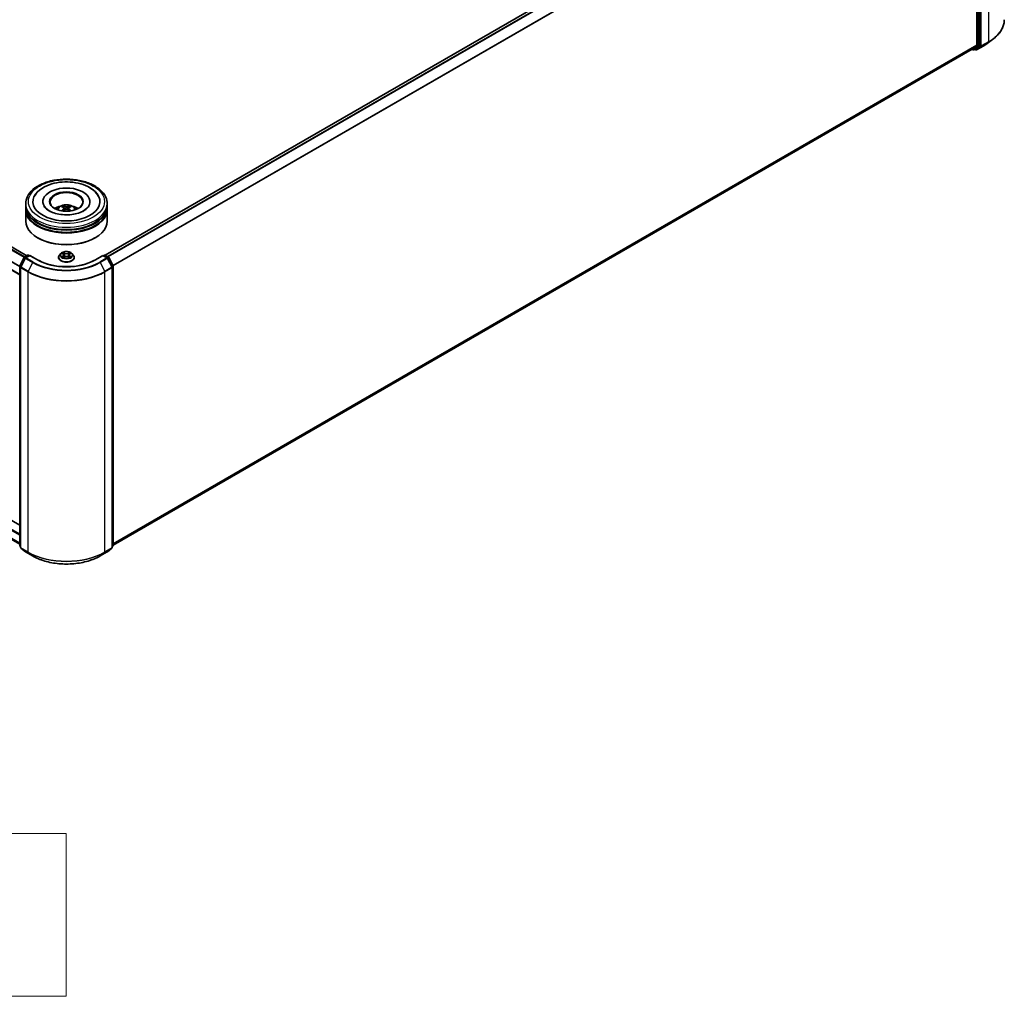
# Model space of a CAD drawing. Units: millimetres. Extents: x 0 to 11204, y 0 to 2108.
# Drawn here: x 382 to 502, y 272 to 392 of the extents above; entities that cross this region are included whole.
import ezdxf

# ---------------------------------------------------------------- set-up
doc = ezdxf.new("R2010")
doc.units = ezdxf.units.MM
doc.header["$LTSCALE"] = 2.5
for name, color, linetype, lineweight in [('Sketch Geometry (ISO)', 7, 'Continuous', 18), ('Visible (ISO)', 7, 'Continuous', 35), ('Visible Narrow (ISO)', 7, 'Continuous', 25)]:
    doc.layers.add(name, color=color, linetype=linetype, lineweight=lineweight)

msp = doc.modelspace()

# ---------------------------------------------------------------- linework, layer by layer
at = {"layer": 'Sketch Geometry (ISO)'}
for p, q in [((362.3502, 292.0468), (387.3502, 292.0468)), ((387.3502, 292.0468), (387.3502, 272.0468)), ((387.3502, 272.0468), (362.3502, 272.0468))]:
    msp.add_line(p, q, dxfattribs=at)
at = {"layer": 'Visible (ISO)'}
for p, q in [((382.5186, 362.9382), (276.5851, 424.0989)), ((498.1867, 424.2214), (392.147, 362.9994)), ((499.4623, 388.7505), (499.4623, 423.0218)), ((381.6526, 360.5945), (275.6837, 421.7756)), ((499.1088, 422.8669), (499.1088, 388.7693)), ((276.703, 390.4729), (381.6526, 329.8802)), ((500.5462, 389.0877), (501.1765, 389.5867)), ((276.2354, 388.4), (381.6526, 327.5374)), ((498.5364, 388.2776), (393.1192, 327.4149)), ((498.51, 388.2623), (498.6483, 388.1824)), ((499.0924, 388.7264), (498.5407, 388.2805)), ((498.7483, 388.1824), (498.9133, 388.2777)), ((498.9785, 388.1823), (498.8633, 388.2488)), ((498.9176, 388.2807), (499.4459, 388.7077)), ((499.0785, 388.1823), (499.9506, 388.6858)), ((382.3859, 369.0349), (382.3859, 369.3071)), ((382.3859, 368.6811), (382.3859, 368.9533)), ((382.3859, 367.1842), (382.3859, 368.5994)), ((384.5026, 369.5792), (384.5026, 369.5139)), ((387.1567, 368.784), (387.1827, 368.5421)), ((387.615, 368.784), (387.5891, 368.5421)), ((390.2692, 369.5792), (390.2692, 369.5139)), ((392.3859, 369.0349), (392.3859, 369.3071)), ((392.3859, 368.6811), (392.3859, 368.9533)), ((392.3859, 367.1842), (392.3859, 368.5994)), ((383.8975, 365.1157), (383.8504, 365.1429)), ((390.8743, 365.1157), (390.9214, 365.1429)), ((381.6635, 361.6938), (382.1918, 362.7309)), ((382.333, 362.6219), (381.7814, 361.539)), ((382.2309, 362.7721), (382.6218, 362.9978)), ((382.9075, 362.9722), (382.3721, 362.6631)), ((382.7218, 362.9978), (382.8368, 362.9314)), ((382.9075, 362.9384), (382.9075, 362.9722)), ((383.8296, 362.4398), (382.9075, 362.9722)), ((386.4192, 362.7207), (386.4192, 362.7317)), ((386.7023, 363.1995), (386.5369, 363.0151)), ((386.8642, 363.2198), (387.0062, 363.1349)), ((387.0322, 362.7144), (387.18, 362.7968)), ((387.0936, 363.0184), (387.1209, 362.7639)), ((387.5918, 362.7968), (387.7396, 362.7144)), ((387.6782, 363.0184), (387.6509, 362.7639)), ((387.7656, 363.1349), (387.9075, 363.2198)), ((387.9075, 363.2198), (387.9076, 363.2199)), ((388.0695, 363.1995), (388.2348, 363.0151)), ((388.3526, 362.7207), (388.3526, 362.7317)), ((391.8642, 362.9722), (390.9421, 362.4398)), ((391.8642, 362.9722), (391.8642, 362.9384)), ((392.3997, 362.6631), (391.8642, 362.9722)), ((391.9349, 362.9314), (392.0499, 362.9978)), ((392.1499, 362.9978), (392.5409, 362.7721)), ((392.9904, 361.539), (392.4388, 362.6219)), ((392.58, 362.7309), (393.1083, 361.6938)), ((381.6526, 327.3772), (381.6526, 361.6484)), ((381.7705, 361.4936), (381.7705, 327.1238)), ((393.0013, 327.1238), (393.0013, 361.4936)), ((393.1192, 361.6484), (393.1192, 327.3772)), ((381.7705, 327.2341), (381.6897, 327.2994)), ((381.8076, 327.046), (382.3593, 326.6001)), ((382.3721, 326.5913), (383.2442, 326.0877)), ((391.5276, 326.0877), (392.3997, 326.5913)), ((392.4125, 326.6001), (392.9642, 327.046)), ((393.082, 327.2994), (393.0013, 327.2341))]:
    msp.add_line(p, q, dxfattribs=at)
for centre, start, end in [((498.6983, 388.269), 240, 300), ((499.0285, 388.2689), 240, 300), ((382.2809, 362.6855), 120, 153.004492), ((382.4221, 362.5765), 120, 153.004492), ((382.6718, 362.9112), 60, 120), ((392.0999, 362.9112), 60, 120), ((392.3497, 362.5765), 26.995508, 60), ((392.4909, 362.6855), 26.995508, 60), ((381.7526, 361.6484), 153.004492, 180), ((381.8705, 361.4936), 153.004492, 180), ((392.9013, 361.4936), 0, 26.995508), ((393.0192, 361.6484), 0, 26.995508), ((381.7526, 327.3772), 180, 231.051724), ((381.8705, 327.1238), 180, 231.051724), ((382.4221, 326.6779), 231.051724, 240), ((392.3497, 326.6779), 300, 308.948276), ((392.9013, 327.1238), 308.948276, 0), ((393.0192, 327.3772), 308.948276, 0)]:
    msp.add_arc(centre, 0.1, start, end, dxfattribs=at)
for centre, major_axis, ratio, start_param, end_param in [((498.4864, 388.3642), (0.05, -0.0866), 0.57735027, 0, 0.09065989), ((498.8633, 388.3643), (0.05, -0.0866), 0.57735027, 0, 0.09065989), ((499.038, 388.8101), (0.05, -0.0866), 0.57735027, 0.09065989, 0.78539816), ((499.3916, 388.7913), (0.05, -0.0866), 0.57735027, 0.09065989, 0.78539816), ((387.3859, 369.5792), (4.1167, 0), 0.57735027, 2.28770637, 7.13707159), ((387.3859, 369.5792), (2.8833, 0), 0.57735027, 5.47106557, 10.23689769), ((387.3859, 369.5248), (-2, 0), 0.57735027, 2.37272528, 7.05205268), ((387.3859, 368.9533), (5, 0), 0.57735027, 3.12745005, 6.29732791), ((387.3859, 368.5994), (5, 0), 0.57735027, 3.12745005, 6.29732791), ((387.3859, 369.0349), (-5, 0), 0.57735027, 0, 3.14159265), ((387.3859, 368.6811), (-5, 0), 0.57735027, 0, 3.14159265), ((387.3859, 367.9462), (-2, 0), 0.57735027, 5.07628371, 5.53058844), ((387.4205, 367.0422), (1.1378, -1.8433), 0.49462411, 2.44776077, 2.68674507), ((387.4205, 367.0062), (-0.8469, -1.9937), 0.59526289, 3.96282307, 4.19313336), ((387.3547, 367.0042), (-1.0191, 1.9115), 0.65417299, 5.62601221, 5.86499651), ((387.3547, 367.0442), (1.2957, 1.7359), 0.55353421, 0.95931878, 1.15112494), ((387.4171, 367.0042), (-1.0191, -1.9115), 0.65417299, 3.55978145, 3.79876575), ((387.4171, 367.0442), (1.2957, -1.7359), 0.55353421, 1.99046771, 2.18227387), ((387.3513, 367.0422), (1.1378, 1.8433), 0.49462411, 0.45484759, 0.69383188), ((387.3513, 367.0062), (-0.8469, 1.9937), 0.59526289, 5.2316446, 5.46195489), ((387.3859, 367.9462), (-2, 0), 0.57735027, 3.89418952, 4.34849425), ((387.3859, 368.9533), (-4.9333, 0), 0.57735027, 0.47828403, 2.66330862), ((387.3859, 367.1842), (5, 0), 0.57735027, 3.14159265, 6.28318531), ((387.3859, 368.5994), (-4.9333, 0), 0.57735027, 0.47828403, 2.66330862), ((387.3859, 367.1297), (4.9333, 0), 0.57735027, 3.92699082, 5.49778714)]:
    msp.add_ellipse(centre, major_axis=major_axis, ratio=ratio, start_param=start_param, end_param=end_param, dxfattribs=at)
msp.add_ellipse((387.3859, 369.5792), major_axis=(2.0667, 0), ratio=0.57735027, dxfattribs=at)
for points, knots in [([(502.4756, 391.8992), (502.4756, 391.7326), (502.4574, 391.5661), (502.385, 391.2363), (502.3309, 391.073), (502.188, 390.7528), (502.0993, 390.5957), (501.8891, 390.2902), (501.7677, 390.1418), (501.4944, 389.8557), (501.3424, 389.7181), (501.1765, 389.5867)], [2.35619449, 2.35619449, 2.35619449, 2.35619449, 2.482221939, 2.482221939, 2.608249389, 2.608249389, 2.734276838, 2.734276838, 2.860304287, 2.860304287, 2.986331736, 2.986331736, 2.986331736, 2.986331736]), ([(499.9506, 388.6858), (499.9937, 388.7107), (500.0362, 388.736), (500.1198, 388.7874), (500.1609, 388.8135), (500.2418, 388.8663), (500.2816, 388.8932), (500.3597, 388.9475), (500.398, 388.9751), (500.4732, 389.0309), (500.5101, 389.0591), (500.5462, 389.0877)], [3.141592654, 3.141592654, 3.141592654, 3.141592654, 3.172644837, 3.172644837, 3.203697021, 3.203697021, 3.234749204, 3.234749204, 3.265801387, 3.265801387, 3.296853571, 3.296853571, 3.296853571, 3.296853571]), ([(382.3859, 369.3071), (382.3859, 369.6164), (382.4634, 369.9245), (382.7628, 370.5177), (382.9929, 370.8001), (383.5927, 371.321), (383.9725, 371.5547), (384.8352, 371.9386), (385.3194, 372.0876), (386.3379, 372.2861), (386.8718, 372.3359), (387.9377, 372.3335), (388.4695, 372.2814), (389.4817, 372.0795), (389.9618, 371.9295), (390.8241, 371.5414), (391.206, 371.3029), (391.8242, 370.755), (392.0629, 370.4456), (392.3256, 369.8528), (392.3859, 369.5802), (392.3859, 369.3071)], [5.49778714, 5.49778714, 5.49778714, 5.49778714, 5.78139221, 5.78139221, 6.08459158, 6.08459158, 6.41185391, 6.41185391, 6.74313191, 6.74313191, 7.07260039, 7.07260039, 7.40121853, 7.40121853, 7.73072324, 7.73072324, 8.06201837, 8.06201837, 8.38889414, 8.38889414, 8.6393798, 8.6393798, 8.6393798, 8.6393798]), ([(383.4467, 370.2043), (383.5516, 370.4038), (383.6881, 370.5869), (384.089, 371.0028), (384.383, 371.2138), (385.0683, 371.5756), (385.4662, 371.7204), (386.3077, 371.9222), (386.7509, 371.9793), (387.6401, 372.0042), (388.0858, 371.9727), (388.9438, 371.8229), (389.3559, 371.7044), (390.1108, 371.3815), (390.4535, 371.1765), (390.9803, 370.718), (391.1819, 370.4766), (391.3251, 370.2043)], [2.65090407, 2.65090407, 2.65090407, 2.65090407, 2.86407041, 2.86407041, 3.18632725, 3.18632725, 3.53339937, 3.53339937, 3.87843215, 3.87843215, 4.22068257, 4.22068257, 4.56453655, 4.56453655, 4.9121077, 4.9121077, 5.20307756, 5.20307756, 5.20307756, 5.20307756]), ([(389.5274, 368.4556), (389.342, 368.3485), (389.1202, 368.2512), (388.62, 368.0921), (388.3406, 368.0311), (387.7531, 367.9569), (387.4446, 367.9447), (386.8353, 367.9725), (386.5346, 368.0128), (385.9782, 368.1388), (385.722, 368.2242), (385.2837, 368.4228), (385.1002, 368.5354), (384.8171, 368.7638), (384.7174, 368.879), (384.6443, 368.9985), (384.6352, 369.0146), (384.6269, 369.0304)], [0, 0, 0, 0, 0.28166641, 0.28166641, 0.57029187, 0.57029187, 0.86427595, 0.86427595, 1.15932912, 1.15932912, 1.4508445, 1.4508445, 1.73525144, 1.73525144, 2.01675528, 2.01675528, 2.06148491, 2.06148491, 2.06148491, 2.06148491]), ([(386.193, 368.6049), (386.2301, 368.669), (386.2739, 368.7259), (386.401, 368.8604), (386.4907, 368.9263), (386.7035, 369.0464), (386.8299, 369.0933), (387.0976, 369.1584), (387.2394, 369.1747), (387.5215, 369.1754), (387.6617, 369.1601), (387.935, 369.0961), (388.0681, 369.0473), (388.3107, 368.9088), (388.4226, 368.8209), (388.5374, 368.6711), (388.5591, 368.639), (388.5788, 368.6049)], [1.10800637, 1.10800637, 1.10800637, 1.10800637, 1.28485125, 1.28485125, 1.58220865, 1.58220865, 1.9574686, 1.9574686, 2.35189349, 2.35189349, 2.74172985, 2.74172985, 3.13599765, 3.13599765, 3.51030353, 3.51030353, 3.60438261, 3.60438261, 3.60438261, 3.60438261]), ([(386.9312, 369.0217), (386.9347, 369.0213), (386.9387, 369.02), (386.946, 369.0162), (386.9505, 369.0128), (386.9574, 369.0057), (386.961, 369.0008), (386.9655, 368.9927), (386.9673, 368.9882), (386.9686, 368.9841)], [0.0145600729, 0.0145600729, 0.0145600729, 0.0145600729, 0.0187226824, 0.0187226824, 0.0234298311, 0.0234298311, 0.0280690561, 0.0280690561, 0.0318101771, 0.0318101771, 0.0318101771, 0.0318101771]), ([(387.1288, 368.8192), (387.138, 368.8145), (387.1457, 368.808), (387.1555, 368.7933), (387.1575, 368.7849), (387.1561, 368.7687), (387.1526, 368.7597), (387.1418, 368.745), (387.1357, 368.739), (387.1288, 368.7336)], [-0.2036008625, -0.2036008625, -0.2036008625, -0.2036008625, -0.191101084, -0.191101084, -0.1786013054, -0.1786013054, -0.1660771911, -0.1660771911, -0.1569242563, -0.1569242563, -0.1569242563, -0.1569242563]), ([(387.4601, 368.9248), (387.4497, 368.9207), (387.4369, 368.9173), (387.4091, 368.9129), (387.3941, 368.912), (387.3664, 368.9126), (387.3517, 368.9142), (387.3286, 368.919), (387.3195, 368.9218), (387.3117, 368.9248)], [-0.2036008779, -0.2036008779, -0.2036008779, -0.2036008779, -0.1911010993, -0.1911010993, -0.1786013208, -0.1786013208, -0.1660772065, -0.1660772065, -0.1569242716, -0.1569242716, -0.1569242716, -0.1569242716]), ([(387.3117, 368.628), (387.322, 368.6345), (387.3349, 368.64), (387.3627, 368.6469), (387.3776, 368.6483), (387.4054, 368.6473), (387.4201, 368.6448), (387.4432, 368.6371), (387.4522, 368.6329), (387.4601, 368.628)], [-0.2036008779, -0.2036008779, -0.2036008779, -0.2036008779, -0.1911010993, -0.1911010993, -0.1786013208, -0.1786013208, -0.1660772065, -0.1660772065, -0.1569242716, -0.1569242716, -0.1569242716, -0.1569242716]), ([(387.643, 368.7336), (387.6338, 368.7407), (387.626, 368.7492), (387.6163, 368.7665), (387.6143, 368.7754), (387.6157, 368.7912), (387.6192, 368.7992), (387.63, 368.8112), (387.6361, 368.8156), (387.643, 368.8192)], [-0.2036008625, -0.2036008625, -0.2036008625, -0.2036008625, -0.191101084, -0.191101084, -0.1786013054, -0.1786013054, -0.1660771911, -0.1660771911, -0.1569242563, -0.1569242563, -0.1569242563, -0.1569242563]), ([(387.8032, 368.9841), (387.8044, 368.9882), (387.8063, 368.9927), (387.8108, 369.0008), (387.8144, 369.0057), (387.8213, 369.0128), (387.8258, 369.0162), (387.8331, 369.02), (387.8371, 369.0213), (387.8406, 369.0217)], [0.0427285558, 0.0427285558, 0.0427285558, 0.0427285558, 0.0464696768, 0.0464696768, 0.0511089018, 0.0511089018, 0.0558160505, 0.0558160505, 0.05997866, 0.05997866, 0.05997866, 0.05997866]), ([(390.1449, 369.0304), (390.0857, 368.9178), (389.9819, 368.7879), (389.7401, 368.5897), (389.6405, 368.5208), (389.5274, 368.4556)], [5.792496723, 5.792496723, 5.792496723, 5.792496723, 6.111389919, 6.111389919, 6.283185307, 6.283185307, 6.283185307, 6.283185307]), ([(386.8162, 368.4322), (386.8174, 368.4326), (386.8185, 368.4328), (386.8229, 368.4333), (386.8266, 368.4326), (386.8298, 368.4307), (386.8303, 368.4304), (386.8308, 368.43)], [0.0219671693, 0.0219671693, 0.0219671693, 0.0219671693, 0.0234298311, 0.0234298311, 0.02806905607, 0.02806905607, 0.02898517502, 0.02898517502, 0.02898517502, 0.02898517502]), ([(387.941, 368.43), (387.9415, 368.4304), (387.942, 368.4307), (387.9452, 368.4326), (387.9489, 368.4333), (387.9532, 368.4328), (387.9544, 368.4326), (387.9555, 368.4322)], [0.04555355789, 0.04555355789, 0.04555355789, 0.04555355789, 0.04646967684, 0.04646967684, 0.05110890181, 0.05110890181, 0.05257156361, 0.05257156361, 0.05257156361, 0.05257156361]), ([(386.5369, 363.0151), (386.522, 362.9985), (386.5084, 362.9813), (386.4837, 362.9458), (386.4727, 362.9276), (386.4537, 362.8902), (386.4456, 362.8711), (386.4325, 362.8321), (386.4275, 362.8122), (386.4209, 362.7722), (386.4192, 362.752), (386.4192, 362.7317)], [0.307831551, 0.307831551, 0.307831551, 0.307831551, 0.403344874, 0.403344874, 0.498858196, 0.498858196, 0.594371519, 0.594371519, 0.689884841, 0.689884841, 0.785398163, 0.785398163, 0.785398163, 0.785398163]), ([(386.4192, 362.7207), (386.4192, 362.6611), (386.4349, 362.6016), (386.4959, 362.4877), (386.5422, 362.4335), (386.6618, 362.3352), (386.736, 362.2915), (386.904, 362.2202), (386.9978, 362.1926), (387.195, 362.1563), (387.2983, 362.1476), (387.5044, 362.1495), (387.6071, 362.1602), (387.8019, 362.2001), (387.8939, 362.2293), (388.0582, 362.3037), (388.1304, 362.349), (388.247, 362.4518), (388.2915, 362.5094), (388.3412, 362.6191), (388.3526, 362.6698), (388.3526, 362.7207)], [0.78539816, 0.78539816, 0.78539816, 0.78539816, 1.08510874, 1.08510874, 1.39751972, 1.39751972, 1.72201276, 1.72201276, 2.0477407, 2.0477407, 2.37249118, 2.37249118, 2.69684603, 2.69684603, 3.02168013, 3.02168013, 3.34747752, 3.34747752, 3.67139258, 3.67139258, 3.92699082, 3.92699082, 3.92699082, 3.92699082]), ([(388.0695, 363.1995), (388.0286, 363.2452), (387.9766, 363.2852), (387.8541, 363.3541), (387.7827, 363.3825), (387.6294, 363.4239), (387.5477, 363.437), (387.3819, 363.447), (387.2979, 363.4441), (387.1354, 363.4225), (387.057, 363.4038), (386.9127, 363.3518), (386.8471, 363.3184), (386.7578, 363.2545), (386.7279, 363.2281), (386.7023, 363.1995)], [4.40455743, 4.40455743, 4.40455743, 4.40455743, 4.72557036, 4.72557036, 5.05999896, 5.05999896, 5.39307641, 5.39307641, 5.72438985, 5.72438985, 6.05612576, 6.05612576, 6.39010372, 6.39010372, 6.59101686, 6.59101686, 6.59101686, 6.59101686]), ([(386.8969, 363.2003), (386.877, 363.2228), (386.8467, 363.2357), (386.8177, 363.242), (386.8174, 363.2421), (386.8171, 363.2422)], [0.0019022161, 0.0019022161, 0.0019022161, 0.0019022161, 0.0320559737, 0.0320559737, 0.0323943032, 0.0323943032, 0.0323943032, 0.0323943032]), ([(386.8171, 363.2422), (386.8174, 363.2421), (386.8177, 363.242), (386.8207, 363.2408), (386.8233, 363.2398), (386.826, 363.2387)], [-0.03239430317, -0.03239430317, -0.03239430317, -0.03239430317, -0.03205597372, -0.03205597372, -0.02897275834, -0.02897275834, -0.02897275834, -0.02897275834]), ([(386.8186, 362.7985), (386.8184, 362.7984), (386.8182, 362.7983), (386.8177, 362.7981), (386.8174, 362.798), (386.8171, 362.7979)], [-0.000230599076, -0.000230599076, -0.000230599076, -0.000230599076, 0, 0, 0.000338329447, 0.000338329447, 0.000338329447, 0.000338329447]), ([(386.8171, 362.7979), (386.8174, 362.798), (386.8177, 362.7981), (386.8183, 362.7982), (386.8185, 362.7982), (386.8188, 362.7983)], [-0.000338329447, -0.000338329447, -0.000338329447, -0.000338329447, 0, 0, 0.000241517914, 0.000241517914, 0.000241517914, 0.000241517914]), ([(386.9287, 362.7858), (386.9347, 362.7808), (386.9412, 362.7758), (386.9552, 362.7657), (386.9627, 362.7607), (386.9786, 362.7508), (386.987, 362.7459), (387.0047, 362.7364), (387.014, 362.7317), (387.0293, 362.7245), (387.0351, 362.7219), (387.041, 362.7194)], [1.393323954, 1.393323954, 1.393323954, 1.393323954, 1.463469385, 1.463469385, 1.533614815, 1.533614815, 1.603760246, 1.603760246, 1.673905677, 1.673905677, 1.71478324, 1.71478324, 1.71478324, 1.71478324]), ([(387.0021, 363.3476), (387.002, 363.3477), (387.0019, 363.3478), (387.0015, 363.3481), (387.0013, 363.3483), (387.0012, 363.3484)], [-0.000230599076, -0.000230599076, -0.000230599076, -0.000230599076, 0, 0, 0.000338329447, 0.000338329447, 0.000338329447, 0.000338329447]), ([(387.0012, 363.3484), (387.0013, 363.3483), (387.0014, 363.3481), (387.0016, 363.3477), (387.0017, 363.3476), (387.0018, 363.3475)], [-0.000338329447, -0.000338329447, -0.000338329447, -0.000338329447, 0, 0, 0.000241517914, 0.000241517914, 0.000241517914, 0.000241517914]), ([(387.0381, 362.7177), (387.0219, 362.7187), (387.012, 362.7084), (387.0014, 362.692), (387.0013, 362.6918), (387.0012, 362.6917)], [0.0024310368, 0.0024310368, 0.0024310368, 0.0024310368, 0.0320559737, 0.0320559737, 0.0323943032, 0.0323943032, 0.0323943032, 0.0323943032]), ([(387.0012, 362.6917), (387.0013, 362.6918), (387.0015, 362.692), (387.0035, 362.6937), (387.0052, 362.6952), (387.007, 362.6967)], [-0.03239430317, -0.03239430317, -0.03239430317, -0.03239430317, -0.03205597372, -0.03205597372, -0.02897275834, -0.02897275834, -0.02897275834, -0.02897275834]), ([(387.0936, 363.0184), (387.0926, 363.0275), (387.0905, 363.0364), (387.0843, 363.054), (387.0801, 363.0625), (387.0699, 363.0789), (387.0638, 363.0869), (387.05, 363.1019), (387.0423, 363.1091), (387.0253, 363.1227), (387.0161, 363.129), (387.0062, 363.1349)], [3.988894173, 3.988894173, 3.988894173, 3.988894173, 4.130102476, 4.130102476, 4.271310779, 4.271310779, 4.412519082, 4.412519082, 4.553727385, 4.553727385, 4.694935688, 4.694935688, 4.694935688, 4.694935688]), ([(387.5918, 362.7968), (387.5696, 362.8092), (387.5443, 362.8195), (387.4899, 362.8351), (387.4607, 362.8404), (387.4011, 362.8457), (387.3707, 362.8457), (387.311, 362.8404), (387.2819, 362.8351), (387.2275, 362.8195), (387.2022, 362.8092), (387.18, 362.7968)], [4.72984227, 4.72984227, 4.72984227, 4.72984227, 5.03702022, 5.03702022, 5.34419817, 5.34419817, 5.65137612, 5.65137612, 5.95855407, 5.95855407, 6.26573201, 6.26573201, 6.26573201, 6.26573201]), ([(387.7656, 363.1349), (387.7557, 363.129), (387.7465, 363.1227), (387.7295, 363.1091), (387.7217, 363.1019), (387.7079, 363.0869), (387.7019, 363.0789), (387.6917, 363.0625), (387.6875, 363.054), (387.6813, 363.0364), (387.6792, 363.0275), (387.6782, 363.0184)], [0.017453293, 0.017453293, 0.017453293, 0.017453293, 0.158661596, 0.158661596, 0.299869899, 0.299869899, 0.441078202, 0.441078202, 0.582286505, 0.582286505, 0.723494808, 0.723494808, 0.723494808, 0.723494808]), ([(387.7296, 363.2777), (387.7483, 363.3035), (387.7589, 363.3302), (387.7704, 363.3481), (387.7705, 363.3483), (387.7706, 363.3484)], [0, 0, 0, 0, 0.0320559737, 0.0320559737, 0.0323943032, 0.0323943032, 0.0323943032, 0.0323943032]), ([(387.7308, 362.7194), (387.7367, 362.7219), (387.7425, 362.7245), (387.7578, 362.7317), (387.7671, 362.7364), (387.7848, 362.7459), (387.7932, 362.7508), (387.8091, 362.7607), (387.8166, 362.7657), (387.8306, 362.7758), (387.8371, 362.7808), (387.8431, 362.7858)], [2.99760574, 2.99760574, 2.99760574, 2.99760574, 3.038483303, 3.038483303, 3.108628734, 3.108628734, 3.178774165, 3.178774165, 3.248919596, 3.248919596, 3.319065027, 3.319065027, 3.319065027, 3.319065027]), ([(387.7706, 363.3484), (387.7704, 363.3483), (387.7702, 363.3481), (387.7683, 363.3464), (387.7665, 363.3448), (387.7648, 363.3431)], [-0.03239430317, -0.03239430317, -0.03239430317, -0.03239430317, -0.03205597372, -0.03205597372, -0.02897275834, -0.02897275834, -0.02897275834, -0.02897275834]), ([(387.7697, 362.6925), (387.7698, 362.6924), (387.7699, 362.6923), (387.7702, 362.692), (387.7704, 362.6918), (387.7706, 362.6917)], [-0.000230599076, -0.000230599076, -0.000230599076, -0.000230599076, 0, 0, 0.000338329447, 0.000338329447, 0.000338329447, 0.000338329447]), ([(387.7706, 362.6917), (387.7705, 362.6918), (387.7704, 362.692), (387.7702, 362.6923), (387.7701, 362.6925), (387.77, 362.6926)], [-0.000338329447, -0.000338329447, -0.000338329447, -0.000338329447, 0, 0, 0.000241517914, 0.000241517914, 0.000241517914, 0.000241517914]), ([(387.8713, 362.799), (387.8909, 362.8027), (387.9233, 362.8046), (387.954, 362.7981), (387.9544, 362.798), (387.9547, 362.7979)], [0, 0, 0, 0, 0.0320559737, 0.0320559737, 0.0323943032, 0.0323943032, 0.0323943032, 0.0323943032]), ([(387.9547, 362.7979), (387.9544, 362.798), (387.9541, 362.7981), (387.9511, 362.7993), (387.9484, 362.8002), (387.9458, 362.8012)], [-0.03239430317, -0.03239430317, -0.03239430317, -0.03239430317, -0.03205597372, -0.03205597372, -0.02897275834, -0.02897275834, -0.02897275834, -0.02897275834]), ([(387.9547, 363.2422), (387.9544, 363.2421), (387.954, 363.242), (387.9535, 363.2419), (387.9533, 363.2419), (387.953, 363.2418)], [-0.000338329447, -0.000338329447, -0.000338329447, -0.000338329447, 0, 0, 0.000241517914, 0.000241517914, 0.000241517914, 0.000241517914]), ([(387.9532, 363.2416), (387.9534, 363.2417), (387.9536, 363.2418), (387.9541, 363.242), (387.9544, 363.2421), (387.9547, 363.2422)], [-0.000230599076, -0.000230599076, -0.000230599076, -0.000230599076, 0, 0, 0.000338329447, 0.000338329447, 0.000338329447, 0.000338329447]), ([(388.3526, 362.7317), (388.3526, 362.752), (388.3509, 362.7722), (388.3442, 362.8122), (388.3393, 362.8321), (388.3262, 362.8711), (388.3181, 362.8902), (388.299, 362.9276), (388.288, 362.9458), (388.2634, 362.9813), (388.2497, 362.9985), (388.2348, 363.0151)], [3.926990817, 3.926990817, 3.926990817, 3.926990817, 4.022504139, 4.022504139, 4.118017462, 4.118017462, 4.213530784, 4.213530784, 4.309044107, 4.309044107, 4.404557429, 4.404557429, 4.404557429, 4.404557429]), ([(390.9421, 362.4398), (390.5723, 362.2263), (390.1422, 362.0457), (389.2039, 361.7697), (388.696, 361.6743), (387.6532, 361.579), (387.1186, 361.579), (386.0758, 361.6743), (385.5679, 361.7697), (384.6296, 362.0457), (384.1994, 362.2263), (383.8296, 362.4398)], [1.57079633, 1.57079633, 1.57079633, 1.57079633, 1.88495559, 1.88495559, 2.19911486, 2.19911486, 2.51327412, 2.51327412, 2.82743339, 2.82743339, 3.14159265, 3.14159265, 3.14159265, 3.14159265]), ([(383.2442, 326.0877), (383.6806, 325.8358), (384.184, 325.6248), (385.2773, 325.3032), (385.867, 325.1927), (387.0762, 325.0821), (387.6956, 325.0821), (388.9048, 325.1927), (389.4945, 325.3032), (390.5878, 325.6248), (391.0912, 325.8358), (391.5276, 326.0877)], [3.14159265, 3.14159265, 3.14159265, 3.14159265, 3.45575192, 3.45575192, 3.76991118, 3.76991118, 4.08407045, 4.08407045, 4.39822972, 4.39822972, 4.71238898, 4.71238898, 4.71238898, 4.71238898])]:
    msp.add_open_spline(points, degree=3, knots=knots, dxfattribs=at)
for points, weights in [([(386.999, 368.8802), (386.9844, 368.9302), (386.9686, 368.9841)], [1.08273581125, 1.07755563389, 1.07090462461]), ([(387.8032, 368.9841), (387.7874, 368.9302), (387.7728, 368.8802)], [1.07090461894, 1.07755562758, 1.08273580442])]:
    msp.add_rational_spline(points, weights, degree=2, dxfattribs=at)
for points in [[(386.831, 368.4299), (386.8309, 368.4299), (386.8309, 368.4299), (386.8308, 368.43)], [(387.941, 368.43), (387.9409, 368.4299), (387.9409, 368.4299), (387.9408, 368.4299)], [(386.826, 363.2387), (386.839, 363.2334), (386.852, 363.2271), (386.8643, 363.2198)], [(387.007, 362.6967), (387.0152, 362.7036), (387.0235, 362.7096), (387.0322, 362.7145)], [(387.7648, 363.3431), (387.7483, 363.3278), (387.7315, 363.3087), (387.7127, 363.2904)], [(387.9458, 362.8012), (387.9205, 362.8099), (387.8949, 362.8153), (387.8757, 362.8189)]]:
    msp.add_open_spline(points, degree=3, dxfattribs=at)
at = {"layer": 'Visible Narrow (ISO)'}
for p, q in [((382.4893, 362.9213), (276.5351, 424.094)), ((498.2367, 424.2165), (392.1764, 362.9825)), ((382.1846, 362.7168), (276.2311, 423.8891)), ((382.2396, 362.7771), (276.2854, 423.9498)), ((498.4864, 424.0723), (392.4261, 362.8383)), ((498.5407, 424.0115), (392.5059, 362.7923)), ((499.0924, 422.9286), (393.0906, 361.7285)), ((499.1559, 422.9265), (499.1559, 388.6552)), ((499.2973, 388.6552), (499.2973, 422.9265)), ((499.5095, 423.0438), (499.5095, 388.674)), ((499.6509, 388.674), (499.6509, 423.0438)), ((500.523, 423.5473), (500.523, 389.1775)), ((381.6526, 361.5513), (275.663, 422.7444)), ((381.6526, 360.6283), (275.663, 421.8214)), ((381.6526, 361.6225), (275.6794, 422.8062)), ((499.1088, 422.8669), (393.1163, 361.6721)), ((276.653, 390.4679), (381.6526, 329.8464)), ((275.663, 389.8147), (381.6526, 328.6216)), ((275.7337, 389.9372), (381.6526, 328.7849)), ((499.6345, 388.6312), (500.5066, 389.1347)), ((500.523, 389.1775), (499.6509, 388.674)), ((499.9549, 388.6888), (500.5066, 389.1347)), ((275.663, 388.8917), (381.6526, 327.6986)), ((275.6794, 388.8489), (381.6526, 327.6653)), ((276.2311, 388.403), (381.6526, 327.5379)), ((499.1088, 388.7693), (393.1192, 327.5761)), ((499.0924, 388.7264), (393.1192, 327.5428)), ((498.5407, 388.2805), (393.1192, 327.4154)), ((498.6276, 388.2282), (498.5391, 388.2793)), ((499.1559, 388.6552), (498.6276, 388.2282)), ((498.7526, 388.1854), (499.2809, 388.6124)), ((498.9176, 388.2807), (498.7526, 388.1854)), ((498.9578, 388.2281), (498.8926, 388.2657)), ((499.5095, 388.674), (498.9578, 388.2281)), ((499.9549, 388.6888), (499.0828, 388.1853)), ((499.0828, 388.1853), (499.6345, 388.6312)), ((499.2809, 388.6124), (499.4459, 388.7077)), ((499.4623, 388.7505), (499.2973, 388.6552)), ((387.1288, 368.7336), (387.1455, 368.5153)), ((387.3117, 368.9248), (387.2904, 368.6145)), ((387.4601, 368.9248), (387.4814, 368.6145)), ((387.643, 368.7336), (387.6263, 368.5153)), ((381.6983, 361.6693), (382.2266, 362.7064)), ((381.8161, 361.5145), (382.3678, 362.5974)), ((382.2266, 362.7064), (382.3438, 362.6387)), ((382.2809, 362.7671), (382.6718, 362.9928)), ((382.4166, 362.6888), (382.2809, 362.7671)), ((382.3678, 362.5974), (383.2399, 362.0939)), ((382.4221, 362.6581), (382.9075, 362.9384)), ((383.2942, 362.1546), (382.4221, 362.6581)), ((382.6718, 362.9928), (382.8075, 362.9145)), ((382.9075, 362.9384), (383.7796, 362.4349)), ((386.8171, 363.2422), (386.9976, 363.1342)), ((386.9976, 362.9059), (386.8171, 362.7979)), ((386.8961, 362.8189), (387.0096, 362.8868)), ((386.9563, 362.7651), (386.9444, 362.7843)), ((387.1881, 363.2442), (387.0012, 363.3484)), ((387.0012, 362.6917), (387.1881, 362.7959)), ((387.0096, 362.8868), (387.0213, 362.7283)), ((387.0223, 362.7145), (387.0223, 362.7144)), ((387.0227, 362.7086), (387.0227, 362.7086)), ((387.059, 363.2904), (387.1766, 363.2249)), ((387.1597, 362.9889), (387.1001, 363.2042)), ((387.1766, 363.2249), (387.1597, 362.9889)), ((387.7706, 363.3484), (387.5837, 363.2442)), ((387.5837, 362.7959), (387.7706, 362.6917)), ((387.5952, 363.2249), (387.7127, 363.2904)), ((387.5952, 363.2249), (387.612, 362.9889)), ((387.6717, 363.2042), (387.612, 362.9889)), ((387.749, 362.7086), (387.749, 362.7086)), ((387.7495, 362.7145), (387.7495, 362.7144)), ((387.7622, 362.8868), (387.7505, 362.7283)), ((387.7622, 362.8868), (387.8757, 362.8189)), ((387.7741, 363.1342), (387.9547, 363.2422)), ((387.9547, 362.7979), (387.7741, 362.9059)), ((387.8274, 362.7843), (387.8155, 362.7651)), ((390.9921, 362.4349), (391.8642, 362.9384)), ((392.3497, 362.6581), (391.4776, 362.1546)), ((391.5319, 362.0939), (392.404, 362.5974)), ((391.8642, 362.9384), (392.3497, 362.6581)), ((391.9642, 362.9145), (392.0999, 362.9928)), ((392.0999, 362.9928), (392.4909, 362.7671)), ((392.4909, 362.7671), (392.3552, 362.6888)), ((392.404, 362.5974), (392.9556, 361.5145)), ((392.428, 362.6387), (392.5452, 362.7064)), ((392.5452, 362.7064), (393.0735, 361.6693)), ((381.6819, 327.3363), (381.6819, 361.6076)), ((381.6819, 361.6076), (381.7858, 361.5476)), ((381.8138, 361.6027), (381.6983, 361.6693)), ((381.7997, 327.0829), (381.7997, 361.4528)), ((381.7997, 361.4528), (382.6718, 360.9492)), ((382.6882, 361.011), (381.8161, 361.5145)), ((383.2399, 362.0939), (382.6882, 361.011)), ((391.5319, 362.0939), (392.0835, 361.011)), ((392.9556, 361.5145), (392.0835, 361.011)), ((392.0999, 360.9492), (392.972, 361.4528)), ((393.0735, 361.6693), (392.958, 361.6027)), ((392.972, 361.4528), (392.972, 327.0829)), ((392.986, 361.5476), (393.0899, 361.6076)), ((393.0899, 361.6076), (393.0899, 327.3363)), ((382.6718, 360.9492), (382.6718, 326.5794)), ((392.0999, 326.5794), (392.0999, 360.9492)), ((381.7705, 327.2852), (381.6819, 327.3363)), ((381.7705, 327.2352), (381.6983, 327.2935)), ((381.6983, 327.2935), (381.7705, 327.2519)), ((382.6718, 326.5794), (381.7997, 327.0829)), ((382.3678, 326.5942), (381.8161, 327.0401)), ((381.8161, 327.0401), (382.6882, 326.5366)), ((383.2399, 326.0907), (382.3678, 326.5942)), ((383.2399, 326.0907), (382.6882, 326.5366)), ((392.404, 326.5942), (391.5319, 326.0907)), ((391.5319, 326.0907), (392.0835, 326.5366)), ((392.0835, 326.5366), (392.9556, 327.0401)), ((392.972, 327.0829), (392.0999, 326.5794)), ((392.9556, 327.0401), (392.404, 326.5942)), ((393.0899, 327.3363), (393.0013, 327.2852)), ((393.0735, 327.2935), (393.0013, 327.2352)), ((393.0013, 327.2519), (393.0735, 327.2935))]:
    msp.add_line(p, q, dxfattribs=at)
for centre, major_axis, ratio, start_param, end_param in [((495.8089, 391.8992), (6.6667, 0), 0.57735027, 5.49778714, 6.28318531), ((495.8089, 391.0825), (-5.8633, 0), 0.57735027, 2.35619449, 2.51145541), ((495.8089, 391.8469), (6.6435, 0), 0.57735027, 5.49778714, 5.65304806), ((500.4523, 389.2183), (0.05, -0.0866), 0.57735027, 0.09065989, 0.78539816), ((498.6983, 388.269), (-0.05, -0.0866), 0.57735027, 5.49778714, 6.28318531), ((498.6983, 388.269), (0.0629, -0.0778), 0.8131434, 4.58504495, 6.15584128), ((498.6983, 388.269), (0.05, -0.0866), 0.57735027, 0, 0.09065989), ((499.0285, 388.2689), (0.0629, -0.0778), 0.8131434, 4.58504495, 6.15584128), ((499.0285, 388.2689), (-0.05, -0.0866), 0.57735027, 5.49778714, 6.28318531), ((499.0285, 388.2689), (0.05, -0.0866), 0.57735027, 0, 0.09065989), ((499.2266, 388.696), (0.1, 0), 0.57735027, 3.92699082, 5.49778714), ((499.2266, 388.696), (0.0629, -0.0778), 0.8131434, 4.58504495, 6.15584128), ((499.2266, 388.696), (0.05, -0.0866), 0.57735027, 0.09065989, 0.78539816), ((499.5802, 388.7148), (0.1, 0), 0.57735027, 3.92699082, 5.49778714), ((499.5802, 388.7148), (0.0629, -0.0778), 0.8131434, 4.58504495, 6.15584128), ((499.5802, 388.7148), (0.05, -0.0866), 0.57735027, 0.09065989, 0.78539816), ((499.9006, 388.7724), (0.05, -0.0866), 0.57735027, 0, 0.09065989), ((387.3859, 369.3071), (-5, 0), 0.57735027, 0, 3.14159265), ((387.3859, 368.5804), (-1.023, 0), 0.57735027, 3.07614718, 6.34863078), ((387.3859, 368.6829), (-0.7425, 0), 0.57735027, 5.37148447, 5.62408982), ((387.3859, 368.6661), (0.691, 0), 0.57735027, 2.21917021, 2.42536283), ((387.3859, 368.6661), (0.691, 0), 0.57735027, 0.71622982, 0.92242245), ((387.3859, 368.6829), (-0.7425, 0), 0.57735027, 3.80068814, 4.05329349), ((382.2809, 362.6855), (-0.0891, 0.0454), 0.07392213, 0, 0.95337534), ((382.2809, 362.6855), (0.05, 0.0866), 0.57735027, 0.78539816, 1.66145621), ((382.2809, 362.6855), (-0.05, 0.0866), 0.57735027, 5.49778714, 6.28318531), ((382.4221, 362.5765), (-0.0891, 0.0454), 0.07392213, 0, 0.95337534), ((382.4221, 362.5765), (0.05, 0.0866), 0.57735027, 0.78539816, 1.66145621), ((382.4221, 362.5765), (-0.05, 0.0866), 0.57735027, 5.49778714, 6.28318531), ((382.6718, 362.9112), (-0.05, 0.0866), 0.57735027, 5.49778714, 6.28318531), ((382.6718, 362.9112), (0.05, 0.0866), 0.57735027, 0, 0.78539816), ((387.3859, 362.7614), (-0.9559, 0), 0.57735027, 5.8056187, 9.90234457), ((387.3859, 362.7317), (-0.9667, 0), 0.57735027, 0, 3.14159265), ((387.3859, 362.7207), (0.9667, 0), 0.57735027, 3.14159265, 6.28318531), ((387.3859, 362.9953), (-0.7697, 0), 0.57735027, 5.8056187, 9.90234457), ((387.3859, 363.02), (-0.6867, 0), 0.57735027, 5.30710262, 5.68847167), ((387.3859, 363.02), (0.6867, 0), 0.57735027, 3.7363063, 4.11767534), ((386.908, 362.8134), (-0.0032, -0.0164), 0.77975364, 4.52690487, 5.92208704), ((386.857, 362.6893), (0.0526, 0.1255), 0.71221962, 5.81360232, 6.4288582), ((386.9563, 362.7788), (-0.0142, -0.0088), 0.72973605, 5.16344533, 5.77548257), ((387.3859, 362.9445), (0.5374, 0), 0.57735027, 2.17629431, 2.42062218), ((386.9976, 363.1206), (0.0086, 0.0143), 0.58733849, 0, 0.79427846), ((386.7928, 363.02), (0.2847, 0), 0.57735027, 5.51524044, 7.05113018), ((386.9976, 362.8922), (0.0086, -0.0143), 0.58733849, 0.86378433, 2.3473142), ((386.7928, 363.0076), (0.3013, 0), 0.57735027, 5.51524044, 6.34508866), ((387.0475, 363.2847), (-0.0136, -0.0096), 0.18497367, 1.04331702, 2.43849919), ((387.0036, 363.2154), (-0.0706, 0.141), 0.54762693, 4.3686132, 4.98386908), ((387.0885, 363.1985), (-0.0161, -0.0045), 0.22291783, 3.85158054, 5.20700366), ((387.1482, 362.9831), (-0.0161, -0.0045), 0.22288452, 3.85157383, 5.20261978), ((387.1881, 363.2306), (-0.0081, -0.0146), 0.56718618, 3.91841516, 5.40194502), ((387.3859, 363.35), (0.3013, 0), 0.57735027, 3.94444411, 5.48033385), ((387.1881, 362.7823), (-0.0081, 0.0146), 0.56718618, 5.5063628, 6.28318531), ((387.3859, 363.3625), (-0.2847, 0), 0.57735027, 0.80285146, 2.3387412), ((387.3859, 362.6776), (0.2847, 0), 0.57735027, 0.80285146, 2.3387412), ((387.5837, 363.2306), (0.0081, -0.0146), 0.56718618, 0.88124028, 2.36477015), ((387.5837, 362.7823), (0.0081, 0.0146), 0.56718618, 0, 0.7768225), ((387.6236, 362.9831), (-0.0161, 0.0045), 0.22288452, 4.22215818, 5.57320413), ((387.979, 363.02), (-0.2847, 0), 0.57735027, 5.51524044, 7.05113018), ((387.7682, 363.2154), (0.0706, 0.141), 0.54762693, 1.29931623, 1.91457211), ((387.6833, 363.1985), (-0.0161, 0.0045), 0.22291783, 4.2177743, 5.57319742), ((387.979, 363.0076), (-0.3013, 0), 0.57735027, 6.22128195, 7.05113018), ((387.3859, 362.9445), (0.5374, 0), 0.57735027, 0.72097047, 0.96529834), ((387.7243, 363.2847), (-0.0136, 0.0096), 0.18497367, 0.70309346, 2.09827563), ((387.7741, 362.8922), (-0.0086, -0.0143), 0.58733849, 3.93587111, 5.41940097), ((387.7741, 363.1206), (-0.0086, 0.0143), 0.58733849, 5.48890685, 6.28318531), ((387.3859, 363.02), (-0.6867, 0), 0.57735027, 3.7363063, 4.11767534), ((387.3859, 363.02), (0.6867, 0), 0.57735027, 5.30710262, 5.68847167), ((387.9147, 362.6893), (-0.0526, 0.1255), 0.71221962, 6.13751241, 6.75276829), ((387.8155, 362.7788), (-0.0142, 0.0088), 0.72973605, 3.64929539, 4.26133263), ((387.8638, 362.8134), (0.0032, -0.0164), 0.77975364, 0.36109827, 1.75628044), ((392.0999, 362.9112), (-0.05, 0.0866), 0.57735027, 5.49778714, 6.28318531), ((392.0999, 362.9112), (0.05, 0.0866), 0.57735027, 0, 0.78539816), ((392.3497, 362.5765), (0.05, 0.0866), 0.57735027, 0, 0.78539816), ((392.3497, 362.5765), (0.05, -0.0866), 0.57735027, 1.48013644, 2.35619449), ((392.3497, 362.5765), (0.0891, 0.0454), 0.07392213, 5.32980996, 6.28318531), ((392.4909, 362.6855), (0.05, 0.0866), 0.57735027, 0, 0.78539816), ((392.4909, 362.6855), (0.05, -0.0866), 0.57735027, 1.48013644, 2.35619449), ((392.4909, 362.6855), (0.0891, 0.0454), 0.07392213, 5.32980996, 6.28318531), ((381.7526, 361.6484), (-0.1, 0), 0.57735027, 0, 0.78539816), ((381.7526, 361.6484), (-0.0891, 0.0454), 0.07392213, 0, 0.95337534), ((381.7526, 361.6484), (0.05, 0.0866), 0.57735027, 1.66145621, 2.35619449), ((381.8705, 361.4936), (-0.1, 0), 0.57735027, 0, 0.78539816), ((381.8705, 361.4936), (-0.0891, 0.0454), 0.07392213, 0, 0.95337534), ((381.8705, 361.4936), (0.05, 0.0866), 0.57735027, 1.66145621, 2.35619449), ((383.2942, 362.073), (-0.05, -0.0866), 0.57735027, 3.92699082, 4.80304887), ((387.3859, 364.4876), (5.8633, 0), 0.57735027, 3.92699082, 5.49778714), ((387.3859, 364.517), (-5.7865, 0), 0.57735027, 0.78539816, 2.35619449), ((383.7796, 362.3532), (0.05, 0.0866), 0.57735027, 0, 0.78539816), ((387.3859, 364.517), (5.1, 0), 0.57735027, 3.92699082, 5.49778714), ((390.9921, 362.3532), (-0.05, 0.0866), 0.57735027, 5.49778714, 6.28318531), ((391.4776, 362.073), (0.05, -0.0866), 0.57735027, 1.48013644, 2.35619449), ((392.9013, 361.4936), (0.0891, 0.0454), 0.07392213, 5.32980996, 6.28318531), ((392.9013, 361.4936), (0.05, -0.0866), 0.57735027, 0.78539816, 1.48013644), ((392.9013, 361.4936), (0.1, 0), 0.57735027, 5.49778714, 6.28318531), ((393.0192, 361.6484), (0.0891, 0.0454), 0.07392213, 5.32980996, 6.28318531), ((393.0192, 361.6484), (0.05, -0.0866), 0.57735027, 0.78539816, 1.48013644), ((393.0192, 361.6484), (0.1, 0), 0.57735027, 5.49778714, 6.28318531), ((382.7426, 360.9901), (0.05, 0.0866), 0.57735027, 1.66145621, 2.35619449), ((387.3859, 363.6709), (6.6667, 0), 0.57735027, 3.92699082, 5.49778714), ((387.3859, 363.7232), (-6.6435, 0), 0.57735027, 0.78539816, 2.35619449), ((392.0292, 360.9901), (-0.05, 0.0866), 0.57735027, 3.92699082, 4.62172909), ((381.7526, 327.3772), (-0.1, 0), 0.57735027, 0, 0.78539816), ((381.7526, 327.3772), (-0.05, -0.0866), 0.57735027, 5.49778714, 6.19252542), ((381.7526, 327.3772), (-0.0629, -0.0778), 0.8131434, 0, 0.12734403), ((381.8705, 327.1238), (-0.1, 0), 0.57735027, 0, 0.78539816), ((381.8705, 327.1238), (-0.05, -0.0866), 0.57735027, 5.49778714, 6.19252542), ((381.8705, 327.1238), (-0.0629, -0.0778), 0.8131434, 0, 0.12734403), ((382.4221, 326.6779), (-0.0629, -0.0778), 0.8131434, 0, 0.12734403), ((382.4221, 326.6779), (-0.05, -0.0866), 0.57735027, 6.19252542, 6.28318531), ((382.7426, 326.6203), (-0.05, -0.0866), 0.57735027, 5.49778714, 6.19252542), ((387.3859, 329.3011), (-6.6667, 0), 0.57735027, 0.78539816, 2.35619449), ((387.3859, 329.2488), (6.6435, 0), 0.57735027, 3.92699082, 5.49778714), ((392.0292, 326.6203), (0.05, -0.0866), 0.57735027, 0.09065989, 0.78539816), ((392.3497, 326.6779), (0.05, -0.0866), 0.57735027, 0, 0.09065989), ((392.3497, 326.6779), (0.0629, -0.0778), 0.8131434, 6.15584128, 6.28318531), ((392.9013, 327.1238), (0.05, -0.0866), 0.57735027, 0.09065989, 0.78539816), ((392.9013, 327.1238), (0.0629, -0.0778), 0.8131434, 6.15584128, 6.28318531), ((392.9013, 327.1238), (0.1, 0), 0.57735027, 5.49778714, 6.28318531), ((393.0192, 327.3772), (0.05, -0.0866), 0.57735027, 0.09065989, 0.78539816), ((393.0192, 327.3772), (0.0629, -0.0778), 0.8131434, 6.15584128, 6.28318531), ((393.0192, 327.3772), (0.1, 0), 0.57735027, 5.49778714, 6.28318531), ((383.2942, 326.1744), (-0.05, -0.0866), 0.57735027, 6.19252542, 6.28318531), ((387.3859, 328.4844), (-5.8633, 0), 0.57735027, 0.78539816, 2.35619449), ((391.4776, 326.1744), (0.05, -0.0866), 0.57735027, 0, 0.09065989)]:
    msp.add_ellipse(centre, major_axis=major_axis, ratio=ratio, start_param=start_param, end_param=end_param, dxfattribs=at)
for centre, major_axis in [((387.3859, 369.5792), (-4.6667, 0)), ((387.3859, 363.02), (-0.7138, 0))]:
    msp.add_ellipse(centre, major_axis=major_axis, ratio=0.57735027, dxfattribs=at)
for points in [[(386.8961, 362.8189), (386.875, 362.8149), (386.8462, 362.8088), (386.8186, 362.7985)], [(386.8188, 362.7983), (386.849, 362.8045), (386.881, 362.8027), (386.9005, 362.799)], [(386.9005, 362.799), (386.9109, 362.7971), (386.9204, 362.7926), (386.9286, 362.7858)], [(387.0018, 363.3475), (387.013, 363.3298), (387.0236, 363.3033), (387.0422, 363.2777)], [(387.059, 363.2904), (387.0384, 363.3105), (387.0202, 363.3315), (387.0021, 363.3476)], [(387.0422, 363.2777), (387.0591, 363.2543), (387.0724, 363.2271), (387.08, 363.1996)], [(387.08, 363.1996), (387.0999, 363.1278), (387.1199, 363.056), (387.1398, 362.9842)], [(387.1398, 362.9842), (387.1566, 362.9237), (387.1761, 362.8643), (387.1996, 362.8068)], [(387.2154, 362.8138), (387.1937, 362.8706), (387.1754, 362.9292), (387.1597, 362.9889)], [(387.612, 362.9889), (387.5963, 362.9292), (387.5781, 362.8706), (387.5564, 362.8138)], [(387.5722, 362.8068), (387.5957, 362.8643), (387.6152, 362.9237), (387.632, 362.9842)], [(387.632, 362.9842), (387.6519, 363.056), (387.6718, 363.1278), (387.6918, 363.1996)], [(387.6918, 363.1996), (387.6994, 363.2271), (387.7127, 363.2543), (387.7296, 363.2777)], [(387.77, 362.6926), (387.7596, 362.7085), (387.7498, 362.7187), (387.7337, 362.7177)], [(387.7396, 362.7145), (387.7499, 362.7087), (387.7598, 362.7011), (387.7697, 362.6925)], [(387.8431, 362.7858), (387.8514, 362.7926), (387.8609, 362.7971), (387.8713, 362.799)], [(387.953, 363.2418), (387.9246, 363.2355), (387.8946, 363.2227), (387.8749, 363.2003)], [(387.9076, 363.2199), (387.9221, 363.2285), (387.9378, 363.2357), (387.9532, 363.2416)]]:
    msp.add_open_spline(points, degree=3, dxfattribs=at)

doc.saveas('drawing.dxf')
